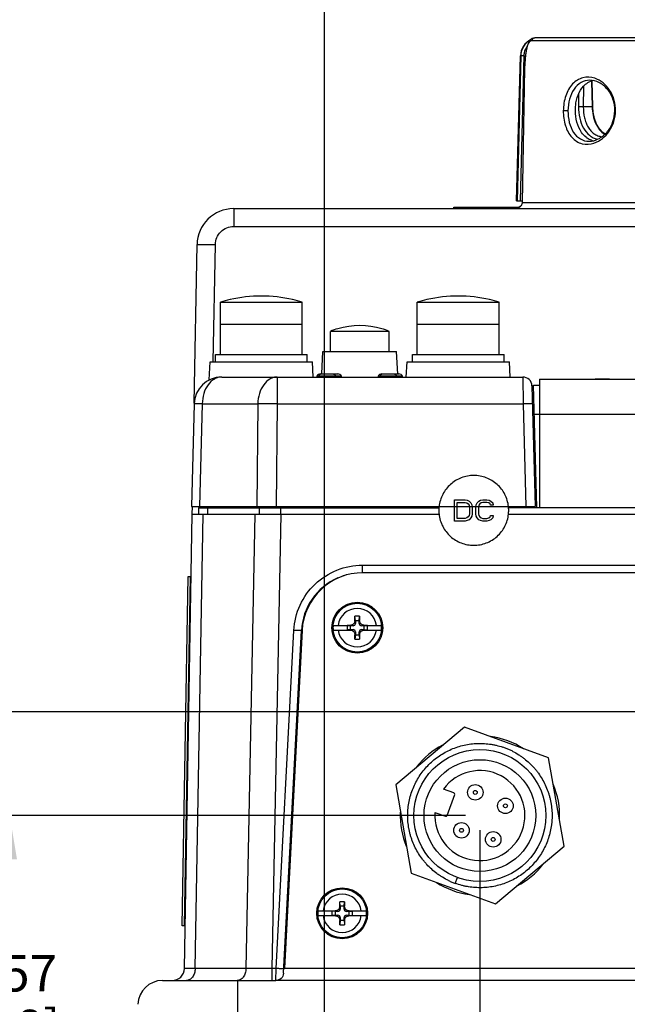
# Paper-space layout '10004651208_1_1' of a CAD drawing. Units: inches. Extents: x 0 to 34, y 0 to 22.
# Drawn here: x 2.7 to 5.3, y 3.9 to 8.2 of the extents above; entities that cross this region are included whole.
import ezdxf

# ---------------------------------------------------------------- set-up
doc = ezdxf.new("R2010")
doc.units = ezdxf.units.IN
doc.header["$LTSCALE"] = 1.87
doc.header["$MEASUREMENT"] = 0
doc.layers.get('0').update_dxf_attribs({"linetype": 'CONTINUOUS'})
for name, color, linetype in [('4-PIN-ETHERNET-CONNECTORS', 7, 'CONTINUOUS'), ('AXIS_PART', 7, 'CONTINUOUS'), ('GEOM_DATUMS', 7, 'CONTINUOUS'), ('LIGHT-PIPES', 7, 'CONTINUOUS'), ('NODE-ADDRESS-COVERS', 7, 'CONTINUOUS'), ('TOP-COVER', 7, 'CONTINUOUS')]:
    doc.layers.add(name, color=color, linetype=linetype)
doc.styles.get("Standard").update_dxf_attribs({"font": 'txt', "width": 0.8})
doc.dimstyles.new('DIMSTYLE_1', dxfattribs={"dimtxt": 0.15625, "dimasz": 0.1875, "dimexe": 0.125, "dimexo": 0.0625, "dimgap": 0.078125, "dimtad": 0, "dimtih": 1, "dimtoh": 1, "dimlfac": 1.5, "dimzin": 4, "dimdsep": 46, "dimtxsty": 'STANDARD', "dimblk": '_FILLED', "dimblk1": '_FILLED', "dimblk2": '_FILLED', "dimcen": 0.09, "dimazin": 1, "dimtfac": 1, "dimtofl": 0, "dimtmove": 0, "dimatfit": 3, "dimldrblk": '_FILLED', "dimfxl": 1, "dimtolj": 1, "dimtzin": 4, "dimarcsym": 0})

# ---------------------------------------------------------------- blocks, each defined once
blk = doc.blocks.new('_FILLED')
at = {"color": 0, "linetype": 'BYBLOCK'}
blk.add_solid([(0, 0), (-1, 0.167), (-1, -0.167)], dxfattribs=at)
blk = doc.blocks.new('*D11')
at = {"color": 2, "linetype": 'CONTINUOUS'}
for p, q in [((4.5751, 4.7581), (2.4932, 4.7581)), ((2.6182, 4.7581), (2.6182, 4.2366)), ((2.6182, 3.1682), (2.6182, 3.6897)), ((3.3813, 3.1682), (2.4932, 3.1682))]:
    blk.add_line(p, q, dxfattribs=at)
at = {"color": 2, "linetype": 'CONTINUOUS', "xscale": 0.1875, "yscale": 0.1875, "zscale": 0.1875}
for p, rotation in [((2.6182, 4.7581), 90), ((2.6182, 3.1682), 270)]:
    blk.add_blockref('_FILLED', p, dxfattribs=dict(at, rotation=rotation))
at = {"color": 2, "linetype": 'CONTINUOUS', "insert": (2.5557, 4.1585), "char_height": 0.15625, "width": 0.75, "attachment_point": 2, "line_spacing_factor": 0.9}
blk.add_mtext('60,57\\P[2.38]', dxfattribs=at)
blk = doc.blocks.new('*D12')
at = {"color": 2, "linetype": 'CONTINUOUS'}
for p, q in [((6.3599, 5.2043), (1.5932, 5.2043)), ((1.7182, 5.2043), (1.7182, 4.4597)), ((1.7182, 3.1682), (1.7182, 3.9128)), ((3.3813, 3.1682), (1.5932, 3.1682))]:
    blk.add_line(p, q, dxfattribs=at)
at = {"color": 2, "linetype": 'CONTINUOUS', "xscale": 0.1875, "yscale": 0.1875, "zscale": 0.1875}
for p, rotation in [((1.7182, 5.2043), 90), ((1.7182, 3.1682), 270)]:
    blk.add_blockref('_FILLED', p, dxfattribs=dict(at, rotation=rotation))
at = {"color": 2, "linetype": 'CONTINUOUS', "insert": (1.6557, 4.3816), "char_height": 0.15625, "width": 0.75, "attachment_point": 2, "line_spacing_factor": 0.9}
blk.add_mtext('77,57\\P[3.05]', dxfattribs=at)
blk = doc.blocks.new('*D13')
at = {"color": 2, "linetype": 'CONTINUOUS'}
for p, q in [((6.4224, 5.1418), (6.4224, 2.4885)), ((4.6376, 4.6956), (4.6376, 2.4885)), ((4.6376, 2.6135), (5.0769, 2.6135)), ((6.4224, 2.6135), (5.9831, 2.6135))]:
    blk.add_line(p, q, dxfattribs=at)
at = {"color": 2, "linetype": 'CONTINUOUS', "xscale": 0.1875, "yscale": 0.1875, "zscale": 0.1875, "rotation": 180}
blk.add_blockref('_FILLED', (4.6376, 2.6135), dxfattribs=at)
at = {"color": 2, "linetype": 'CONTINUOUS', "xscale": 0.1875, "yscale": 0.1875, "zscale": 0.1875}
blk.add_blockref('_FILLED', (6.4224, 2.6135), dxfattribs=at)
at = {"color": 2, "linetype": 'CONTINUOUS', "insert": (5.28, 2.6916), "char_height": 0.15625, "width": 0.75, "attachment_point": 2, "line_spacing_factor": 0.9}
blk.add_mtext('68\\P[2.68]', dxfattribs=at)
blk = doc.blocks.new('*D14')
at = {"color": 2, "linetype": 'CONTINUOUS'}
for p, q in [((3.9688, 12.6138), (3.9688, 2.4885)), ((4.6376, 4.6956), (4.6376, 2.4885)), ((4.3032, 2.6135), (3.6906, 2.6135)), ((3.9688, 2.6135), (4.3032, 2.6135)), ((4.6376, 2.6135), (4.3032, 2.6135))]:
    blk.add_line(p, q, dxfattribs=at)
at = {"color": 2, "linetype": 'CONTINUOUS', "xscale": 0.1875, "yscale": 0.1875, "zscale": 0.1875, "rotation": 180}
blk.add_blockref('_FILLED', (3.9688, 2.6135), dxfattribs=at)
at = {"color": 2, "linetype": 'CONTINUOUS', "xscale": 0.1875, "yscale": 0.1875, "zscale": 0.1875}
blk.add_blockref('_FILLED', (4.6376, 2.6135), dxfattribs=at)
at = {"color": 2, "linetype": 'CONTINUOUS', "insert": (3.4875, 2.6916), "char_height": 0.15625, "width": 0.75, "attachment_point": 3, "line_spacing_factor": 0.9}
blk.add_mtext('25,48\\P[1.00]', dxfattribs=at)

psp = doc.layouts.new('10004651208_1_1')

# ---------------------------------------------------------------- linework, layer by layer
at = {"color": 7, "linetype": 'CONTINUOUS'}
for p, q in [((4.7955, 7.3993), (4.8119, 8.0226)), ((4.813, 8.0226), (4.7978, 7.3993)), ((4.8261, 8.0226), (4.8108, 7.3993)), ((4.8119, 8.0226), (4.813, 8.0226)), ((5.1166, 7.9134), (5.1197, 7.8032)), ((5.1228, 7.8034), (5.1197, 7.9139)), ((5.0823, 7.8901), (5.0817, 7.8032)), ((5.0616, 7.858), (5.0613, 7.8034)), ((5.1197, 7.8032), (5.0817, 7.8032)), ((5.1228, 7.8034), (5.1197, 7.8032)), ((4.5254, 7.3657), (4.5254, 7.3724)), ((4.5254, 7.3724), (4.8078, 7.3724)), ((4.5296, 7.3657), (4.5296, 7.3724)), ((4.7711, 7.3657), (4.7711, 7.3724)), ((4.7955, 7.3993), (4.8192, 7.3993)), ((3.5231, 6.8696), (3.5231, 6.9641)), ((3.5231, 6.9641), (3.8748, 6.9641)), ((3.5644, 6.9745), (3.5644, 6.9751)), ((3.8334, 6.9751), (3.8334, 6.9745)), ((3.8748, 6.8696), (3.8748, 6.9641)), ((4.3688, 6.8696), (4.3688, 6.9641)), ((4.3688, 6.9641), (4.7205, 6.9641)), ((4.4102, 6.9745), (4.4102, 6.9751)), ((4.6792, 6.9751), (4.6792, 6.9745)), ((4.7205, 6.8696), (4.7205, 6.9641)), ((3.5231, 6.8696), (3.8748, 6.8696)), ((4.3688, 6.8696), (4.7205, 6.8696)), ((4.8821, 6.0823), (4.8684, 6.6072)), ((4.8684, 6.6072), (4.894, 6.6072)), ((4.894, 6.6334), (4.894, 6.0823)), ((4.894, 6.6334), (7.4219, 6.6334)), ((5.1936, 6.6334), (5.1328, 6.6334)), ((4.8717, 6.4819), (4.894, 6.4819)), ((4.894, 6.4826), (7.4219, 6.4826)), ((4.5279, 6.0233), (4.5279, 6.1151)), ((4.5279, 6.1151), (4.5738, 6.1151)), ((4.5394, 6.035), (4.5394, 6.1034)), ((4.5394, 6.1034), (4.5738, 6.1034)), ((4.5738, 6.1151), (4.5834, 6.1132)), ((4.5738, 6.1034), (4.5815, 6.1015)), ((4.5815, 6.1015), (4.5872, 6.0976)), ((4.5834, 6.1132), (4.5911, 6.1093)), ((4.5872, 6.0976), (4.5911, 6.0917)), ((4.5911, 6.1093), (4.5987, 6.1015)), ((4.5911, 6.0917), (4.593, 6.0839)), ((4.5987, 6.1015), (4.6025, 6.0936)), ((4.6025, 6.0936), (4.6045, 6.0839)), ((4.6198, 6.0839), (4.6217, 6.0936)), ((4.6217, 6.0936), (4.6255, 6.1015)), ((4.6255, 6.1015), (4.6332, 6.1093)), ((4.6332, 6.0917), (4.6312, 6.0839)), ((4.6332, 6.1093), (4.6408, 6.1132)), ((4.637, 6.0976), (4.6332, 6.0917)), ((4.6427, 6.1015), (4.637, 6.0976)), ((4.6408, 6.1132), (4.6504, 6.1151)), ((4.6504, 6.1034), (4.6427, 6.1015)), ((4.6504, 6.1151), (4.6676, 6.1151)), ((4.6676, 6.1034), (4.6504, 6.1034)), ((4.6676, 6.1151), (4.6772, 6.1132)), ((4.6753, 6.1015), (4.6676, 6.1034)), ((4.681, 6.0976), (4.6753, 6.1015)), ((4.6772, 6.1132), (4.6848, 6.1093)), ((4.6829, 6.0917), (4.681, 6.0976)), ((4.6944, 6.0917), (4.6829, 6.0917)), ((4.6848, 6.1093), (4.6925, 6.1015)), ((4.6925, 6.1015), (4.6944, 6.0917)), ((3.3684, 4.101), (3.4025, 6.0534)), ((3.4025, 6.0534), (4.4625, 6.0534)), ((3.4145, 4.1006), (3.4486, 6.0534)), ((3.4292, 6.0796), (3.4292, 6.0534)), ((3.4292, 6.0796), (4.4621, 6.0796)), ((3.4676, 6.0796), (3.4676, 6.0534)), ((3.4817, 6.0796), (3.4818, 6.0858)), ((3.5047, 6.0796), (3.5048, 6.0858)), ((3.6708, 6.0534), (3.6325, 4.1006)), ((3.6898, 6.0796), (3.6898, 6.0534)), ((3.727, 6.0796), (3.7271, 6.0858)), ((3.7821, 6.0534), (3.7439, 4.101)), ((3.7826, 6.0534), (3.7826, 6.0858)), ((4.593, 6.0546), (4.5911, 6.0467)), ((4.593, 6.0839), (4.593, 6.0546)), ((4.6045, 6.0546), (4.6025, 6.0448)), ((4.6045, 6.0839), (4.6045, 6.0546)), ((4.6198, 6.0546), (4.6198, 6.0839)), ((4.6217, 6.0448), (4.6198, 6.0546)), ((4.6312, 6.0839), (4.6312, 6.0546)), ((4.6312, 6.0546), (4.6332, 6.0467)), ((4.7602, 6.0534), (7.5797, 6.0534)), ((6.4307, 6.0796), (4.7606, 6.0796)), ((4.8085, 6.0858), (4.8087, 6.0796)), ((4.861, 6.0858), (4.8612, 6.0796)), ((4.8821, 6.0823), (6.4308, 6.0823)), ((4.9257, 6.0796), (4.9257, 6.0823)), ((5.1593, 6.0796), (5.1593, 6.0823)), ((4.5738, 6.0233), (4.5279, 6.0233)), ((4.5738, 6.035), (4.5394, 6.035)), ((4.5815, 6.037), (4.5738, 6.035)), ((4.5834, 6.0252), (4.5738, 6.0233)), ((4.5872, 6.0409), (4.5815, 6.037)), ((4.5911, 6.0292), (4.5834, 6.0252)), ((4.5911, 6.0467), (4.5872, 6.0409)), ((4.5987, 6.037), (4.5911, 6.0292)), ((4.6025, 6.0448), (4.5987, 6.037)), ((4.6255, 6.037), (4.6217, 6.0448)), ((4.6332, 6.0292), (4.6255, 6.037)), ((4.6332, 6.0467), (4.637, 6.0409)), ((4.6408, 6.0252), (4.6332, 6.0292)), ((4.637, 6.0409), (4.6427, 6.037)), ((4.6504, 6.0233), (4.6408, 6.0252)), ((4.6427, 6.037), (4.6504, 6.035)), ((4.6504, 6.035), (4.6676, 6.035)), ((4.6676, 6.0233), (4.6504, 6.0233)), ((4.6676, 6.035), (4.6753, 6.037)), ((4.6772, 6.0252), (4.6676, 6.0233)), ((4.6753, 6.037), (4.681, 6.0409)), ((4.6848, 6.0292), (4.6772, 6.0252)), ((4.681, 6.0409), (4.6829, 6.0467)), ((4.6829, 6.0467), (4.6944, 6.0467)), ((4.6925, 6.037), (4.6848, 6.0292)), ((4.6944, 6.0467), (4.6925, 6.037)), ((7.1142, 5.8014), (4.1359, 5.8014)), ((3.3583, 4.285), (3.3844, 5.7845)), ((3.3844, 5.7845), (3.3952, 5.7845)), ((4.1027, 5.5952), (4.1011, 5.6146)), ((4.1011, 5.5964), (4.1011, 5.6146)), ((4.1027, 5.5835), (4.1011, 5.5964)), ((4.1027, 5.5952), (4.1027, 5.5835)), ((4.1194, 5.5952), (4.1027, 5.5952)), ((4.1194, 5.5952), (4.121, 5.6146)), ((4.1194, 5.5835), (4.121, 5.5964)), ((4.1194, 5.5835), (4.1194, 5.5952)), ((4.121, 5.6146), (4.121, 5.5964)), ((3.8737, 5.5527), (3.7977, 4.1019)), ((4.0072, 5.5752), (4.0877, 5.5752)), ((4.0072, 5.5552), (4.0877, 5.5552)), ((4.067, 5.5747), (4.067, 5.5557)), ((4.081, 5.5735), (4.067, 5.5747)), ((4.0836, 5.5747), (4.067, 5.5747)), ((4.081, 5.5569), (4.067, 5.5557)), ((4.067, 5.5557), (4.0836, 5.5557)), ((4.081, 5.5735), (4.081, 5.5569)), ((4.0927, 5.5735), (4.081, 5.5735)), ((4.081, 5.5569), (4.0927, 5.5569)), ((4.0927, 5.5735), (4.0836, 5.5747)), ((4.0927, 5.5569), (4.0836, 5.5557)), ((4.1027, 5.5469), (4.1011, 5.534)), ((4.1027, 5.5469), (4.1027, 5.5352)), ((4.1194, 5.5352), (4.1194, 5.5469)), ((4.1194, 5.5469), (4.121, 5.534)), ((4.1294, 5.5735), (4.1385, 5.5747)), ((4.141, 5.5735), (4.1294, 5.5735)), ((4.1294, 5.5569), (4.1385, 5.5557)), ((4.1294, 5.5569), (4.141, 5.5569)), ((4.1344, 5.5752), (4.2149, 5.5752)), ((4.1344, 5.5552), (4.2149, 5.5552)), ((4.1551, 5.5747), (4.1385, 5.5747)), ((4.1385, 5.5557), (4.1551, 5.5557)), ((4.141, 5.5735), (4.1551, 5.5747)), ((4.141, 5.5569), (4.141, 5.5735)), ((4.141, 5.5569), (4.1551, 5.5557)), ((4.1551, 5.5557), (4.1551, 5.5747)), ((4.1027, 5.5352), (4.1011, 5.5158)), ((4.1011, 5.5158), (4.1011, 5.534)), ((4.1027, 5.5352), (4.1194, 5.5352)), ((4.1194, 5.5352), (4.121, 5.5158)), ((4.121, 5.534), (4.121, 5.5158)), ((4.5708, 5.1372), (4.2759, 4.8898)), ((4.9325, 5.0055), (4.5708, 5.1372)), ((4.9993, 4.6265), (4.9325, 5.0055)), ((4.2759, 4.8898), (4.3428, 4.5107)), ((4.5257, 4.8556), (4.4812, 4.8718)), ((4.4969, 4.7589), (4.5293, 4.8479)), ((4.4447, 4.7715), (4.4892, 4.7554)), ((4.7044, 4.3791), (4.9993, 4.6265)), ((4.3428, 4.5107), (4.7044, 4.3791)), ((4.5316, 4.4668), (4.5407, 4.4919)), ((4.532, 4.4667), (4.5316, 4.4668)), ((4.5323, 4.4674), (4.5318, 4.4675)), ((4.0378, 4.3682), (4.0362, 4.3875)), ((4.0362, 4.3693), (4.0362, 4.3875)), ((4.0378, 4.3565), (4.0362, 4.3693)), ((4.0378, 4.3682), (4.0378, 4.3565)), ((4.0545, 4.3682), (4.0378, 4.3682)), ((4.0545, 4.3682), (4.0561, 4.3875)), ((4.0545, 4.3565), (4.0561, 4.3693)), ((4.0545, 4.3565), (4.0545, 4.3682)), ((4.0561, 4.3875), (4.0561, 4.3693)), ((3.9423, 4.3482), (4.0229, 4.3482)), ((3.9423, 4.3282), (4.0229, 4.3282)), ((4.0021, 4.3477), (4.0021, 4.3287)), ((4.0162, 4.3465), (4.0021, 4.3477)), ((4.0187, 4.3477), (4.0021, 4.3477)), ((4.0162, 4.3298), (4.0021, 4.3287)), ((4.0021, 4.3287), (4.0187, 4.3287)), ((4.0162, 4.3465), (4.0162, 4.3298)), ((4.0278, 4.3465), (4.0162, 4.3465)), ((4.0162, 4.3298), (4.0278, 4.3298)), ((4.0278, 4.3465), (4.0187, 4.3477)), ((4.0278, 4.3298), (4.0187, 4.3287)), ((4.0378, 4.3198), (4.0362, 4.307)), ((4.0378, 4.3198), (4.0378, 4.3082)), ((4.0545, 4.3082), (4.0545, 4.3198)), ((4.0545, 4.3198), (4.0561, 4.307)), ((4.0645, 4.3465), (4.0737, 4.3477)), ((4.0762, 4.3465), (4.0645, 4.3465)), ((4.0645, 4.3298), (4.0737, 4.3287)), ((4.0645, 4.3298), (4.0762, 4.3298)), ((4.0695, 4.3482), (4.15, 4.3482)), ((4.0695, 4.3282), (4.15, 4.3282)), ((4.0903, 4.3477), (4.0737, 4.3477)), ((4.0737, 4.3287), (4.0903, 4.3287)), ((4.0762, 4.3465), (4.0903, 4.3477)), ((4.0762, 4.3298), (4.0762, 4.3465)), ((4.0762, 4.3298), (4.0903, 4.3287)), ((4.0903, 4.3287), (4.0903, 4.3477)), ((3.369, 4.2848), (3.3583, 4.285)), ((4.0378, 4.3082), (4.0362, 4.2888)), ((4.0362, 4.2888), (4.0362, 4.307)), ((4.0378, 4.3082), (4.0545, 4.3082)), ((4.0545, 4.3082), (4.0561, 4.2888)), ((4.0561, 4.307), (4.0561, 4.2888)), ((3.6325, 4.1006), (3.4145, 4.1006)), ((3.7439, 4.101), (3.6325, 4.1006)), ((3.7439, 4.101), (3.7439, 4.0494)), ((3.7977, 4.1019), (7.4523, 4.1019)), ((3.2741, 4.0494), (3.5961, 4.0494)), ((3.5961, 4.0494), (3.5961, 3.9117))]:
    psp.add_line(p, q, dxfattribs=at)
for points in [[(5.1742, 7.6863), (5.1654, 7.6921), (5.1507, 7.7085), (5.1389, 7.7292), (5.1301, 7.7532), (5.1247, 7.7795), (5.1228, 7.8034)], [(5.1936, 6.6334), (5.1763, 6.6334), (5.1503, 6.6334), (5.1327, 6.6334)]]:
    psp.add_lwpolyline(points, dxfattribs=at)
for centre, radius in [((4.111, 5.5652), 0.1093), ((4.111, 5.5652), 0.1047), ((4.6376, 4.7581), 0.2833), ((4.6376, 4.7581), 0.24), ((4.6178, 4.8576), 0.0333), ((4.6178, 4.8576), 0.00833), ((4.7472, 4.7998), 0.0333), ((4.7472, 4.7998), 0.00833), ((4.5585, 4.6947), 0.0333), ((4.5585, 4.6947), 0.00833), ((4.6947, 4.6557), 0.0333), ((4.6947, 4.6557), 0.00833), ((4.0462, 4.3382), 0.1093), ((4.0462, 4.3382), 0.1047)]:
    psp.add_circle(centre, radius, dxfattribs=at)
for centre, radius, start, end in [((4.8906, 8.0205), 0.0787, 115.4189, 178.5), ((3.5801, 7.2082), 0.1575, 90, 179), ((3.6989, 6.3881), 0.6017, 77.081, 102.919), ((4.5447, 6.3881), 0.6017, 77.081, 102.919), ((3.6989, 6.3881), 0.6022, 102.9065, 106.9779), ((3.6989, 6.3881), 0.6022, 73.0221, 77.0935), ((4.5447, 6.3881), 0.6022, 102.9065, 106.9779), ((4.5447, 6.3881), 0.6022, 73.0221, 77.0935), ((4.6115, 6.0692), 0.1501, 173.6522, 179.995), ((4.6115, 6.0692), 0.1501, 180.0047, 186.0745), ((4.6112, 6.0692), 0.1501, 0.005, 6.3478), ((4.6112, 6.0692), 0.1501, 353.9255, 359.9953), ((4.1359, 5.5389), 0.2625, 90, 177), ((4.1332, 5.5389), 0.2625, 101.9983, 108.6653), ((4.1332, 5.5389), 0.2625, 113.7708, 177), ((4.111, 5.5652), 0.0826, 6.9569, 173.0431), ((4.111, 3.5211), 2.0935, 89.7277, 90.2723), ((4.111, 5.5652), 0.1043, 174.5002, 185.4998), ((4.111, 5.5652), 0.0826, 186.9569, 353.0431), ((4.0927, 5.5835), 0.01, 270, 360), ((4.0927, 5.5469), 0.01, 0, 90), ((4.1294, 5.5835), 0.01, 180, 270), ((4.1294, 5.5469), 0.01, 90, 180), ((4.111, 5.5652), 0.1043, 354.5002, 5.4998), ((4.111, 7.6093), 2.0935, 269.7277, 270.2723), ((4.6376, 4.7582), 0.3099, 68.5872, 71.4937), ((4.6377, 4.7584), 0.3097, 67.171, 68.5862), ((4.6376, 4.758), 0.3101, 65.7615, 67.1711), ((4.6375, 4.7578), 0.3103, 62.8548, 65.7613), ((4.6376, 4.7581), 0.1933, 176.0134, 143.9866), ((4.5237, 4.85), 0.006, 340, 70), ((4.4913, 4.761), 0.006, 250, 340), ((4.6378, 4.7586), 0.3106, 244.2691, 247.1733), ((4.6377, 4.7582), 0.3101, 247.1734, 248.583), ((4.6374, 4.7575), 0.3093, 248.5829, 249.9996), ((4.0462, 4.3382), 0.0826, 6.9569, 173.0431), ((4.0462, 2.2941), 2.0935, 89.7277, 90.2723), ((4.0462, 4.3382), 0.1043, 174.5002, 185.4998), ((4.0462, 4.3382), 0.0826, 186.9569, 353.0431), ((4.0278, 4.3565), 0.01, 270, 360), ((4.0278, 4.3198), 0.01, 0, 90), ((4.0645, 4.3565), 0.01, 180, 270), ((4.0645, 4.3198), 0.01, 90, 180), ((4.0462, 4.3382), 0.1043, 354.5002, 5.4998), ((4.0462, 6.3822), 2.0935, 269.7277, 270.2723), ((3.3159, 4.1019), 0.0525, 270, 359), ((3.2741, 3.9445), 0.105, 90, 178.5)]:
    psp.add_arc(centre, radius, start, end, dxfattribs=at)
for centre, major_axis, start_param, end_param in [((4.0836, 5.5927), (0, 0.018), -3.141593, -2.90685), ((4.0836, 5.5377), (0, 0.018), -0.234743, 0), ((4.1385, 5.5927), (0, 0.018), -3.376336, -3.141593), ((4.1385, 5.5377), (0, 0.018), 0, 0.234743), ((4.0187, 4.3656), (0, 0.018), -3.141593, -2.90685), ((4.0187, 4.3107), (0.018, 0), 1.336053, 1.570796), ((4.0737, 4.3656), (0, 0.018), -3.376336, -3.141593), ((4.0737, 4.3107), (0.018, 0), 1.570796, 1.805539)]:
    psp.add_ellipse(centre, major_axis=major_axis, ratio=1, start_param=start_param, end_param=end_param, dxfattribs=at)
for points, knots in [([(4.8549, 8.0901), (4.8428, 8.0837), (4.8215, 8.064), (4.8134, 8.0363), (4.813, 8.0226)], [0, 0, 0, 0, 0.500021, 1, 1, 1, 1]), ([(4.8384, 8.0591), (4.8346, 8.0538), (4.8286, 8.042), (4.8263, 8.029), (4.8261, 8.0226)], [0, 0, 0, 0, 0.499985, 1, 1, 1, 1]), ([(4.8261, 8.0226), (4.8245, 8.0226), (4.8215, 8.0227), (4.818, 8.0227), (4.8156, 8.0227), (4.8144, 8.0227), (4.8136, 8.0226), (4.8132, 8.0226), (4.813, 8.0226)], [0, 0, 0, 0, 0.370358, 0.688126, 0.812669, 0.908298, 0.971382, 1, 1, 1, 1]), ([(5.0613, 7.8034), (5.0612, 7.7869), (5.0644, 7.7552), (5.0797, 7.7122), (5.1019, 7.684), (5.1239, 7.6696), (5.1358, 7.6652), (5.1419, 7.6638)], [0, 0, 0, 0, 0.284952, 0.547596, 0.781758, 0.891735, 1, 1, 1, 1]), ([(5.0817, 7.8032), (5.0783, 7.8034), (5.0715, 7.8035), (5.0647, 7.8035), (5.0613, 7.8034)], [0, 0, 0, 0, 0.504732, 1, 1, 1, 1]), ([(5.0817, 7.8032), (5.0816, 7.7875), (5.0839, 7.7641), (5.0927, 7.735), (5.1018, 7.716), (5.1134, 7.6998), (5.1274, 7.687), (5.1437, 7.6783), (5.1555, 7.6754), (5.1615, 7.6748)], [0, 0, 0, 0, 0.286717, 0.421879, 0.549217, 0.668671, 0.781659, 0.890925, 1, 1, 1, 1]), ([(5.1197, 7.8032), (5.1201, 7.7908), (5.1228, 7.7666), (5.133, 7.7329), (5.1493, 7.7046), (5.1648, 7.6903), (5.1731, 7.6852)], [0, 0, 0, 0, 0.277404, 0.540534, 0.780936, 1, 1, 1, 1]), ([(4.7604, 6.0858), (4.7594, 6.0949), (4.7558, 6.1128), (4.7454, 6.1383), (4.7307, 6.1615), (4.7119, 6.1816), (4.6899, 6.198), (4.6652, 6.2101), (4.6387, 6.2175), (4.6114, 6.22), (4.584, 6.2175), (4.5575, 6.2101), (4.5328, 6.198), (4.5108, 6.1816), (4.4921, 6.1615), (4.4773, 6.1383), (4.467, 6.1128), (4.4633, 6.0949), (4.4623, 6.0858)], [0, 0, 0, 0, 0.062499, 0.124995, 0.187492, 0.24999, 0.312491, 0.374993, 0.437496, 0.5, 0.562504, 0.625007, 0.687509, 0.75001, 0.812508, 0.875005, 0.937501, 1, 1, 1, 1]), ([(4.4622, 6.0533), (4.4632, 6.0443), (4.4668, 6.0262), (4.477, 6.0006), (4.4918, 5.9773), (4.5105, 5.9571), (4.5326, 5.9406), (4.5574, 5.9284), (4.5839, 5.9209), (4.6114, 5.9184), (4.6388, 5.9209), (4.6654, 5.9284), (4.6901, 5.9406), (4.7122, 5.9571), (4.731, 5.9773), (4.7457, 6.0006), (4.7559, 6.0262), (4.7596, 6.0443), (4.7605, 6.0533)], [0, 0, 0, 0, 0.0625, 0.124995, 0.187492, 0.249991, 0.312491, 0.374993, 0.437496, 0.5, 0.562504, 0.625007, 0.687509, 0.750009, 0.812508, 0.875005, 0.9375, 1, 1, 1, 1]), ([(4.1011, 5.5964), (4.1011, 5.595), (4.1008, 5.5923), (4.0996, 5.5884), (4.0978, 5.5848), (4.0952, 5.5817), (4.0922, 5.579), (4.0887, 5.577), (4.0848, 5.5756), (4.0822, 5.5753), (4.0808, 5.5752)], [0, 0, 0, 0, 0.12483, 0.249772, 0.374824, 0.499939, 0.625059, 0.750135, 0.875122, 1, 1, 1, 1]), ([(4.1413, 5.5752), (4.1399, 5.5753), (4.1373, 5.5756), (4.1334, 5.577), (4.1299, 5.579), (4.1268, 5.5817), (4.1243, 5.5848), (4.1225, 5.5884), (4.1213, 5.5923), (4.121, 5.595), (4.121, 5.5964)], [0, 0, 0, 0, 0.124881, 0.249872, 0.374953, 0.500076, 0.625192, 0.750243, 0.875178, 1, 1, 1, 1]), ([(4.0808, 5.5552), (4.0822, 5.5551), (4.0848, 5.5547), (4.0887, 5.5534), (4.0922, 5.5514), (4.0952, 5.5487), (4.0978, 5.5455), (4.0996, 5.542), (4.1008, 5.5381), (4.1011, 5.5354), (4.1011, 5.534)], [0, 0, 0, 0, 0.124881, 0.249872, 0.374953, 0.500076, 0.625192, 0.750243, 0.875178, 1, 1, 1, 1]), ([(4.121, 5.534), (4.121, 5.5354), (4.1213, 5.5381), (4.1225, 5.542), (4.1243, 5.5455), (4.1268, 5.5487), (4.1299, 5.5514), (4.1334, 5.5534), (4.1373, 5.5547), (4.1399, 5.5551), (4.1413, 5.5552)], [0, 0, 0, 0, 0.12483, 0.249772, 0.374824, 0.499939, 0.625059, 0.750135, 0.875122, 1, 1, 1, 1]), ([(4.503, 4.4789), (4.4942, 4.4831), (4.4814, 4.49), (4.4649, 4.5005), (4.449, 4.5117), (4.4302, 4.5271), (4.4128, 4.5443), (4.3999, 4.5589), (4.3878, 4.5741), (4.374, 4.5942), (4.3597, 4.6197), (4.3499, 4.642), (4.3433, 4.6604), (4.339, 4.6743), (4.3354, 4.6885), (4.3315, 4.7076), (4.3283, 4.7317), (4.3274, 4.7561), (4.328, 4.7755), (4.3295, 4.795), (4.3332, 4.8191), (4.3403, 4.8474), (4.35, 4.875), (4.3623, 4.9016), (4.377, 4.9268), (4.394, 4.9506), (4.4132, 4.9727), (4.4344, 4.9928), (4.4574, 5.0109), (4.482, 5.0267), (4.508, 5.0402), (4.5351, 5.0511), (4.5631, 5.0595), (4.5918, 5.0652), (4.6209, 5.0681), (4.6501, 5.0683), (4.6744, 5.0662), (4.6936, 5.0631), (4.7127, 5.0592), (4.7268, 5.0552), (4.736, 5.0521)], [0, 0, 0, 0, 0.031256, 0.046884, 0.062511, 0.093758, 0.125007, 0.140635, 0.156264, 0.187512, 0.21876, 0.250008, 0.265637, 0.281265, 0.296894, 0.312522, 0.34377, 0.375019, 0.390647, 0.406275, 0.437524, 0.468772, 0.50002, 0.531268, 0.562516, 0.593765, 0.625013, 0.656261, 0.687509, 0.718757, 0.750006, 0.781254, 0.812502, 0.84375, 0.874998, 0.906247, 0.937495, 0.953123, 0.968752, 1, 1, 1, 1]), ([(4.7791, 5.034), (4.7877, 5.0295), (4.8004, 5.0222), (4.8166, 5.0114), (4.8322, 4.9998), (4.8507, 4.9839), (4.8676, 4.9663), (4.8801, 4.9514), (4.8919, 4.9359), (4.9052, 4.9155), (4.9188, 4.8896), (4.9281, 4.8671), (4.9342, 4.8486), (4.9382, 4.8345), (4.9414, 4.8203), (4.9449, 4.8011), (4.9475, 4.7769), (4.9478, 4.7525), (4.9467, 4.733), (4.9447, 4.7137), (4.9404, 4.6897), (4.9326, 4.6615), (4.9222, 4.6341), (4.9093, 4.6079), (4.894, 4.583), (4.8764, 4.5597), (4.8566, 4.5381), (4.835, 4.5184), (4.8115, 4.5009), (4.7866, 4.4857), (4.7603, 4.4729), (4.7329, 4.4626), (4.7047, 4.455), (4.6758, 4.45), (4.6467, 4.4478), (4.6174, 4.4483), (4.5932, 4.451), (4.5741, 4.4546), (4.5551, 4.459), (4.5411, 4.4633), (4.532, 4.4667)], [0, 0, 0, 0, 0.031248, 0.046877, 0.062505, 0.093754, 0.125002, 0.140631, 0.156259, 0.187508, 0.218756, 0.250004, 0.265633, 0.281261, 0.29689, 0.312518, 0.343767, 0.375015, 0.390644, 0.406272, 0.437521, 0.468769, 0.500017, 0.531266, 0.562514, 0.593762, 0.625011, 0.656259, 0.687508, 0.718756, 0.750004, 0.781253, 0.812501, 0.843749, 0.874998, 0.906246, 0.937495, 0.953123, 0.968752, 1, 1, 1, 1]), ([(4.0362, 4.3693), (4.0362, 4.368), (4.0359, 4.3653), (4.0348, 4.3614), (4.0329, 4.3578), (4.0304, 4.3546), (4.0273, 4.352), (4.0238, 4.3499), (4.0199, 4.3486), (4.0173, 4.3482), (4.0159, 4.3482)], [0, 0, 0, 0, 0.12483, 0.249772, 0.374824, 0.499939, 0.625059, 0.750135, 0.875122, 1, 1, 1, 1]), ([(4.0764, 4.3482), (4.0751, 4.3482), (4.0724, 4.3486), (4.0686, 4.3499), (4.065, 4.352), (4.062, 4.3546), (4.0594, 4.3578), (4.0576, 4.3614), (4.0564, 4.3653), (4.0561, 4.368), (4.0561, 4.3693)], [0, 0, 0, 0, 0.124881, 0.249872, 0.374953, 0.500076, 0.625192, 0.750243, 0.875178, 1, 1, 1, 1]), ([(4.0159, 4.3282), (4.0173, 4.3281), (4.0199, 4.3277), (4.0238, 4.3264), (4.0273, 4.3244), (4.0304, 4.3217), (4.0329, 4.3185), (4.0348, 4.3149), (4.0359, 4.311), (4.0362, 4.3083), (4.0362, 4.307)], [0, 0, 0, 0, 0.124881, 0.249872, 0.374953, 0.500076, 0.625192, 0.750243, 0.875178, 1, 1, 1, 1]), ([(4.0561, 4.307), (4.0561, 4.3083), (4.0564, 4.311), (4.0576, 4.3149), (4.0594, 4.3185), (4.062, 4.3217), (4.065, 4.3244), (4.0686, 4.3264), (4.0724, 4.3277), (4.0751, 4.3281), (4.0764, 4.3282)], [0, 0, 0, 0, 0.12483, 0.249772, 0.374824, 0.499939, 0.625059, 0.750135, 0.875122, 1, 1, 1, 1]), ([(3.4145, 4.1006), (3.408, 4.1006), (3.3988, 4.1006), (3.3874, 4.1007), (3.3808, 4.1007), (3.3758, 4.1008), (3.3717, 4.1007), (3.37, 4.1012), (3.3684, 4.1008), (3.3684, 4.101)], [0, 0, 0, 0, 0.424582, 0.596849, 0.74009, 0.852926, 0.934332, 0.983468, 1, 1, 1, 1]), ([(3.4145, 4.1006), (3.4144, 4.0939), (3.4124, 4.0811), (3.4046, 4.0644), (3.3926, 4.0525), (3.3822, 4.0494), (3.3774, 4.0494)], [0, 0, 0, 0, 0.288104, 0.555026, 0.790066, 1, 1, 1, 1]), ([(3.6325, 4.1006), (3.6324, 4.0939), (3.6305, 4.0811), (3.6226, 4.0644), (3.6106, 4.0525), (3.6003, 4.0494), (3.5954, 4.0494)], [0, 0, 0, 0, 0.288104, 0.555026, 0.790066, 1, 1, 1, 1])]:
    psp.add_open_spline(points, degree=3, knots=knots, dxfattribs=at)
at = {"layer": '4-PIN-ETHERNET-CONNECTORS', "color": 7, "linetype": 'CONTINUOUS'}
for p, q in [((3.5231, 6.7384), (3.5231, 6.8696)), ((3.5231, 6.8696), (3.8748, 6.8696)), ((3.8748, 6.7384), (3.8748, 6.8696)), ((4.3688, 6.7384), (4.3688, 6.8696)), ((4.3688, 6.8696), (4.7205, 6.8696)), ((4.7205, 6.7384), (4.7205, 6.8696)), ((3.5021, 6.7069), (3.5021, 6.7384)), ((3.5021, 6.7384), (3.8958, 6.7384)), ((3.8958, 6.7069), (3.8958, 6.7384)), ((4.3478, 6.7069), (4.3478, 6.7384)), ((4.3478, 6.7384), (4.7415, 6.7384)), ((4.7415, 6.7069), (4.7415, 6.7384))]:
    psp.add_line(p, q, dxfattribs=at)
at = {"layer": 'AXIS_PART', "color": 7, "linetype": 'CONTINUOUS'}
for p, q in [((3.369, 4.2848), (3.3952, 5.7846)), ((3.3974, 5.7645), (3.3948, 5.7646)), ((3.3978, 5.7845), (3.3952, 5.7846)), ((3.3716, 4.2848), (3.369, 4.2848)), ((3.372, 4.3048), (3.3693, 4.3048))]:
    psp.add_line(p, q, dxfattribs=at)
for start, end in [(56.9924, 82.2534), (117.9273, 142.1678), (357.5006, 23.0717), (177.5006, 203.0717), (297.9273, 322.1678), (236.9924, 262.2534)]:
    psp.add_arc((4.6376, 4.7581), 0.3425, start, end, dxfattribs=at)
at = {"layer": 'GEOM_DATUMS', "color": 7, "linetype": 'CONTINUOUS'}
for p, q in [((4.8612, 8.0961), (4.8476, 8.0822)), ((6.3971, 8.0863), (4.861, 8.0863)), ((4.8731, 8.0992), (4.8612, 8.0961)), ((4.8731, 8.0992), (4.8735, 8.0992)), ((6.384, 8.0992), (4.8735, 8.0992)), ((4.8293, 7.9682), (4.8191, 7.3916)), ((4.8295, 7.9682), (4.8193, 7.3915)), ((4.8295, 7.9682), (4.8293, 7.9682)), ((5.0159, 7.7861), (4.9957, 7.7863)), ((5.217, 7.7861), (5.2206, 7.7863)), ((3.5801, 7.3657), (3.5801, 7.289)), ((3.5801, 7.3657), (7.402, 7.3657)), ((4.8049, 7.3703), (4.7989, 7.3676)), ((4.8193, 7.3915), (4.8191, 7.3916)), ((4.8193, 7.3915), (6.4093, 7.3915)), ((3.5801, 7.289), (7.402, 7.289)), ((3.4108, 6.5292), (3.4227, 7.211)), ((3.4926, 6.7069), (3.5014, 7.2117)), ((4.8612, 6.6046), (4.8684, 6.6046)), ((3.4025, 6.0534), (3.403, 6.0857)), ((4.1332, 5.8014), (4.1332, 5.8337)), ((4.1332, 5.8337), (7.1115, 5.8337)), ((3.7622, 4.101), (3.8383, 5.5538)), ((3.7939, 4.0804), (3.8711, 5.5527)), ((3.8615, 5.5528), (3.8383, 5.5538)), ((3.7622, 4.101), (3.7439, 4.101)), ((3.7612, 4.0494), (3.7622, 4.101)), ((3.5961, 4.0494), (3.7612, 4.0494)), ((7.4835, 4.0493), (3.7611, 4.0493))]:
    psp.add_line(p, q, dxfattribs=at)
for points in [[(4.8476, 8.0822), (4.8387, 8.059), (4.833, 8.0269), (4.83, 7.9898), (4.8293, 7.9682)], [(4.7989, 7.3676), (4.7922, 7.3661), (4.7874, 7.3657)], [(4.8191, 7.3916), (4.8177, 7.3844), (4.8146, 7.3787), (4.8102, 7.3741), (4.8049, 7.3703)]]:
    psp.add_lwpolyline(points, dxfattribs=at)
for centre, radius, start, end in [((5.4995, 7.9568), 0.6701, 176.4855, 179.0252), ((5.414, 7.9617), 0.5845, 176.122, 176.4481), ((5.1387, 7.8439), 0.0734, 101.4463, 110.0069), ((5.1418, 7.7294), 0.0746, 250.0931, 256.3414), ((3.5801, 7.2082), 0.1575, 90, 179), ((4.7873, 7.4024), 0.0367, 270.1819, 283.4212)]:
    psp.add_arc(centre, radius, start, end, dxfattribs=at)
for points, knots in [([(4.861, 8.0863), (4.859, 8.0863), (4.8546, 8.0852), (4.849, 8.0804), (4.8443, 8.0729), (4.8385, 8.0582), (4.8337, 8.0339), (4.8316, 8.0129), (4.8308, 8.0012)], [0, 0, 0, 0, 0.063775, 0.136106, 0.226325, 0.338891, 0.632182, 1, 1, 1, 1]), ([(4.861, 8.0863), (4.8611, 8.0896), (4.8635, 8.0961), (4.87, 8.0991), (4.8731, 8.0992)], [0, 0, 0, 0, 0.508838, 1, 1, 1, 1]), ([(5.1309, 7.9256), (5.1147, 7.9311), (5.0782, 7.9335), (5.0306, 7.9026), (5.0024, 7.8496), (4.996, 7.8081), (4.9957, 7.7863)], [0, 0, 0, 0, 0.225845, 0.452681, 0.711163, 1, 1, 1, 1]), ([(5.1094, 7.9173), (5.0965, 7.9173), (5.0693, 7.9099), (5.0387, 7.8788), (5.0204, 7.8356), (5.0161, 7.803), (5.0159, 7.7861)], [0, 0, 0, 0, 0.218142, 0.450564, 0.71371, 1, 1, 1, 1]), ([(5.217, 7.7861), (5.2172, 7.803), (5.2117, 7.8367), (5.1873, 7.8797), (5.152, 7.9093), (5.123, 7.9173), (5.1094, 7.9173)], [0, 0, 0, 0, 0.273828, 0.536961, 0.780282, 1, 1, 1, 1]), ([(5.2206, 7.7863), (5.2209, 7.8169), (5.2046, 7.8763), (5.1568, 7.917), (5.1309, 7.9256)], [0, 0, 0, 0, 0.528234, 1, 1, 1, 1]), ([(5.0476, 7.7861), (5.0475, 7.7975), (5.0503, 7.8382), (5.0679, 7.8809), (5.0909, 7.8998)], [0, 0, 0, 0, 0.276427, 1, 1, 1, 1]), ([(4.9957, 7.7863), (4.9955, 7.7646), (5.0009, 7.7233), (5.0278, 7.6701), (5.0749, 7.6391), (5.1112, 7.6415), (5.1274, 7.6468)], [0, 0, 0, 0, 0.289366, 0.546586, 0.772582, 1, 1, 1, 1]), ([(5.0159, 7.7861), (5.0157, 7.7692), (5.0191, 7.7367), (5.0363, 7.6934), (5.0663, 7.6621), (5.0933, 7.6548), (5.1062, 7.6548)], [0, 0, 0, 0, 0.287583, 0.549972, 0.781269, 1, 1, 1, 1]), ([(5.0934, 7.6724), (5.0861, 7.6783), (5.058, 7.7098), (5.048, 7.7539), (5.0476, 7.7861)], [0, 0, 0, 0, 0.226444, 1, 1, 1, 1]), ([(5.1062, 7.6548), (5.1199, 7.6548), (5.1491, 7.6629), (5.185, 7.6924), (5.2103, 7.7352), (5.2167, 7.769), (5.217, 7.7861)], [0, 0, 0, 0, 0.219478, 0.463638, 0.727142, 1, 1, 1, 1]), ([(5.1274, 7.6468), (5.1537, 7.6555), (5.2023, 7.6959), (5.2202, 7.7554), (5.2206, 7.7863)], [0, 0, 0, 0, 0.472785, 1, 1, 1, 1]), ([(5.1165, 7.6593), (5.1103, 7.6615), (5.1023, 7.6657), (5.0952, 7.671), (5.0934, 7.6724)], [0, 0, 0, 0, 0.744891, 1, 1, 1, 1]), ([(4.8193, 7.3915), (4.8192, 7.3868), (4.8157, 7.3782), (4.809, 7.3727), (4.8058, 7.3707)], [0, 0, 0, 0, 0.553698, 1, 1, 1, 1]), ([(3.5014, 7.2117), (3.5018, 7.2315), (3.5189, 7.2726), (3.5603, 7.289), (3.5801, 7.289)], [0, 0, 0, 0, 0.499948, 1, 1, 1, 1]), ([(3.4227, 7.211), (3.4227, 7.2111), (3.4234, 7.2112), (3.4244, 7.2114), (3.4264, 7.2115), (3.4302, 7.2118), (3.4368, 7.2119), (3.4465, 7.2121), (3.4582, 7.2121), (3.4768, 7.212), (3.4914, 7.2118), (3.5014, 7.2117)], [0, 0, 0, 0, 0.005463, 0.020069, 0.043988, 0.077099, 0.169482, 0.293766, 0.445087, 0.617733, 1, 1, 1, 1]), ([(3.8383, 5.5538), (3.8403, 5.5909), (3.8585, 5.6651), (3.925, 5.7577), (4.021, 5.8193), (4.096, 5.8336), (4.1332, 5.8337)], [0, 0, 0, 0, 0.249987, 0.499976, 0.749979, 1, 1, 1, 1]), ([(3.8711, 5.5527), (3.8711, 5.5525), (3.8697, 5.5528), (3.8683, 5.5525), (3.8651, 5.5527), (3.8628, 5.5527), (3.8615, 5.5528)], [0, 0, 0, 0, 0.066702, 0.260798, 0.576241, 1, 1, 1, 1]), ([(3.7939, 4.0804), (3.7935, 4.0723), (3.7861, 4.0558), (3.7692, 4.0493), (3.7611, 4.0493)], [0, 0, 0, 0, 0.500016, 1, 1, 1, 1]), ([(3.7949, 4.0999), (3.7949, 4.0997), (3.7936, 4.1), (3.7922, 4.0997), (3.789, 4.0999), (3.7851, 4.1), (3.7801, 4.1002), (3.7724, 4.1005), (3.7663, 4.1008), (3.7622, 4.101)], [0, 0, 0, 0, 0.019555, 0.076456, 0.168932, 0.293161, 0.444557, 0.617434, 1, 1, 1, 1])]:
    psp.add_open_spline(points, degree=3, knots=knots, dxfattribs=at)
for points in [[(5.0909, 7.8998), (5.0977, 7.9053), (5.1054, 7.9099), (5.1136, 7.9128)], [(4.8058, 7.3707), (4.8027, 7.3689), (4.7993, 7.3676), (4.7958, 7.3667)]]:
    psp.add_open_spline(points, degree=3, dxfattribs=at)
at = {"layer": 'LIGHT-PIPES', "color": 7, "linetype": 'CONTINUOUS'}
for p, q in [((3.9379, 6.6452), (3.9378, 6.6422)), ((3.9455, 6.6452), (3.9379, 6.6452)), ((3.9455, 6.6422), (3.9455, 6.6452)), ((4.0189, 6.6452), (3.9455, 6.6452)), ((3.9543, 6.6553), (4.0268, 6.6553)), ((4.019, 6.6422), (4.0189, 6.6452)), ((4.0432, 6.6452), (4.0189, 6.6452)), ((4.0433, 6.6422), (4.0432, 6.6452)), ((4.2003, 6.6452), (4.2002, 6.6422)), ((4.208, 6.6452), (4.2003, 6.6452)), ((4.2079, 6.6422), (4.208, 6.6452)), ((4.2813, 6.6452), (4.208, 6.6452)), ((4.2168, 6.6553), (4.2893, 6.6553)), ((4.2814, 6.6422), (4.2813, 6.6452)), ((4.3057, 6.6452), (4.2813, 6.6452)), ((4.3058, 6.6422), (4.3057, 6.6452))]:
    psp.add_line(p, q, dxfattribs=at)
for centre, start, end in [((3.9543, 6.637), 90, 153.458), ((4.0268, 6.637), 26.542, 90), ((4.2168, 6.637), 90, 153.458), ((4.2893, 6.637), 26.542, 90)]:
    psp.add_arc(centre, 0.0184, start, end, dxfattribs=at)
for points in [[(3.9571, 6.6553), (3.9559, 6.6553), (3.9534, 6.6548), (3.9501, 6.6526), (3.9473, 6.6493), (3.946, 6.6466), (3.9455, 6.6452)], [(4.0073, 6.6553), (4.0085, 6.6553), (4.011, 6.6548), (4.0143, 6.6526), (4.0171, 6.6493), (4.0184, 6.6466), (4.0189, 6.6452)], [(4.2196, 6.6553), (4.2184, 6.6553), (4.2159, 6.6548), (4.2125, 6.6526), (4.2098, 6.6493), (4.2085, 6.6466), (4.208, 6.6452)], [(4.2697, 6.6553), (4.2709, 6.6553), (4.2734, 6.6548), (4.2768, 6.6526), (4.2795, 6.6493), (4.2808, 6.6466), (4.2813, 6.6452)]]:
    psp.add_open_spline(points, degree=3, knots=[0, 0, 0, 0, 0.220901, 0.456843, 0.716403, 1, 1, 1, 1], dxfattribs=at)
at = {"layer": 'NODE-ADDRESS-COVERS', "color": 7, "linetype": 'CONTINUOUS'}
for p, q in [((3.9958, 6.7515), (3.9958, 6.8381)), ((4.2478, 6.8381), (3.9958, 6.8381)), ((4.0273, 6.8489), (4.0273, 6.8499)), ((4.2163, 6.8499), (4.2163, 6.8489)), ((4.2478, 6.7515), (4.2478, 6.8381))]:
    psp.add_line(p, q, dxfattribs=at)
for radius, start, end in [(0.3146, 72.5217, 107.4783), (0.3155, 107.4276, 113.5366), (0.3155, 66.4634, 72.5724)]:
    psp.add_arc((4.1218, 6.5489), radius, start, end, dxfattribs=at)
at = {"layer": 'TOP-COVER', "color": 7, "linetype": 'CONTINUOUS'}
for p, q in [((3.9584, 6.6553), (3.9635, 6.7515)), ((3.9635, 6.7515), (4.2801, 6.7515)), ((4.2852, 6.6551), (4.2801, 6.7515)), ((3.4751, 6.6294), (3.4792, 6.7069)), ((3.4792, 6.7069), (3.9186, 6.7069)), ((3.922, 6.6422), (3.9186, 6.7069)), ((4.3216, 6.6422), (4.325, 6.7069)), ((4.325, 6.7069), (4.7644, 6.7069)), ((4.7678, 6.6422), (4.7644, 6.7069)), ((3.5286, 6.6422), (4.8219, 6.6422)), ((3.7673, 6.6422), (3.7673, 6.5272)), ((4.8219, 6.6422), (4.8239, 6.5272)), ((4.8612, 6.6039), (4.8748, 6.0858)), ((3.4105, 6.5272), (3.399, 6.0858)), ((3.4451, 6.5272), (3.4335, 6.0858)), ((3.4451, 6.5272), (3.6839, 6.5272)), ((3.6839, 6.5272), (3.6791, 6.0858)), ((3.7673, 6.5272), (3.7626, 6.0858)), ((3.7673, 6.5272), (4.8239, 6.5272)), ((4.8239, 6.5272), (4.8354, 6.0858)), ((3.399, 6.0858), (4.8748, 6.0858))]:
    psp.add_line(p, q, dxfattribs=at)
for centre, radius, start, end in [((3.5286, 6.5241), 0.1181, 90, 178.5), ((4.8219, 6.6028), 0.0394, 1.5013, 90)]:
    psp.add_arc(centre, radius, start, end, dxfattribs=at)
for points, knots in [([(3.5286, 6.6422), (3.5232, 6.6422), (3.5122, 6.6407), (3.4907, 6.6314), (3.4673, 6.6086), (3.4498, 6.571), (3.4454, 6.5421), (3.4451, 6.5272)], [0, 0, 0, 0, 0.10385, 0.211378, 0.445985, 0.712413, 1, 1, 1, 1]), ([(3.7673, 6.6422), (3.762, 6.6422), (3.7509, 6.6407), (3.7294, 6.6314), (3.7061, 6.6086), (3.6885, 6.571), (3.6841, 6.5421), (3.6839, 6.5272)], [0, 0, 0, 0, 0.10385, 0.211377, 0.445984, 0.712413, 1, 1, 1, 1]), ([(3.4451, 6.5272), (3.4425, 6.5272), (3.4376, 6.5273), (3.4307, 6.5274), (3.4248, 6.5274), (3.4199, 6.5274), (3.416, 6.5274), (3.4134, 6.5274), (3.4119, 6.5273), (3.4111, 6.5273), (3.4108, 6.5272), (3.4105, 6.5272), (3.4105, 6.5272)], [0, 0, 0, 0, 0.224702, 0.424266, 0.596415, 0.739563, 0.852371, 0.933807, 0.96248, 0.983048, 0.995502, 1, 1, 1, 1]), ([(3.7673, 6.5272), (3.7597, 6.5273), (3.7318, 6.5275), (3.704, 6.5275), (3.6839, 6.5272)], [0, 0, 0, 0, 0.275879, 1, 1, 1, 1]), ([(4.8632, 6.5272), (4.8632, 6.5273), (4.8629, 6.5273), (4.8624, 6.5274), (4.8614, 6.5274), (4.8595, 6.5275), (4.8562, 6.5276), (4.8514, 6.5276), (4.8455, 6.5276), (4.8362, 6.5275), (4.8289, 6.5273), (4.8239, 6.5272)], [0, 0, 0, 0, 0.005463, 0.020067, 0.043985, 0.077094, 0.169472, 0.293752, 0.44507, 0.617716, 1, 1, 1, 1])]:
    psp.add_open_spline(points, degree=3, knots=knots, dxfattribs=at)

# ---------------------------------------------------------------- dimensions: what is measured, and where the dimension line sits
at = {"color": 2, "linetype": 'CONTINUOUS'}
for base, p1, p2, angle, picture, middle in [((3.9688, 2.6135), (4.6376, 4.7581), (3.9688, 12.6763), 180, '*D14', (3.2375, 2.4963)), ((1.7182, 5.2043), (3.4438, 3.1682), (6.4224, 5.2043), 90, '*D12', (1.7182, 4.1863)), ((4.6376, 2.6135), (6.4224, 5.2043), (4.6376, 4.7581), 180, '*D13', (5.53, 2.4963)), ((2.6182, 4.7581), (3.4438, 3.1682), (4.6376, 4.7581), 90, '*D11', (2.6182, 3.9632))]:
    dim = psp.add_linear_dim(base=base, p1=p1, p2=p2, angle=angle, text='<>\\P[]', dimstyle='DIMSTYLE_1', dxfattribs=at)
    dim.commit()
    dim.dimension.update_dxf_attribs({"geometry": picture, "text_midpoint": middle, "dimtype": 160})

doc.saveas('drawing.dxf')
